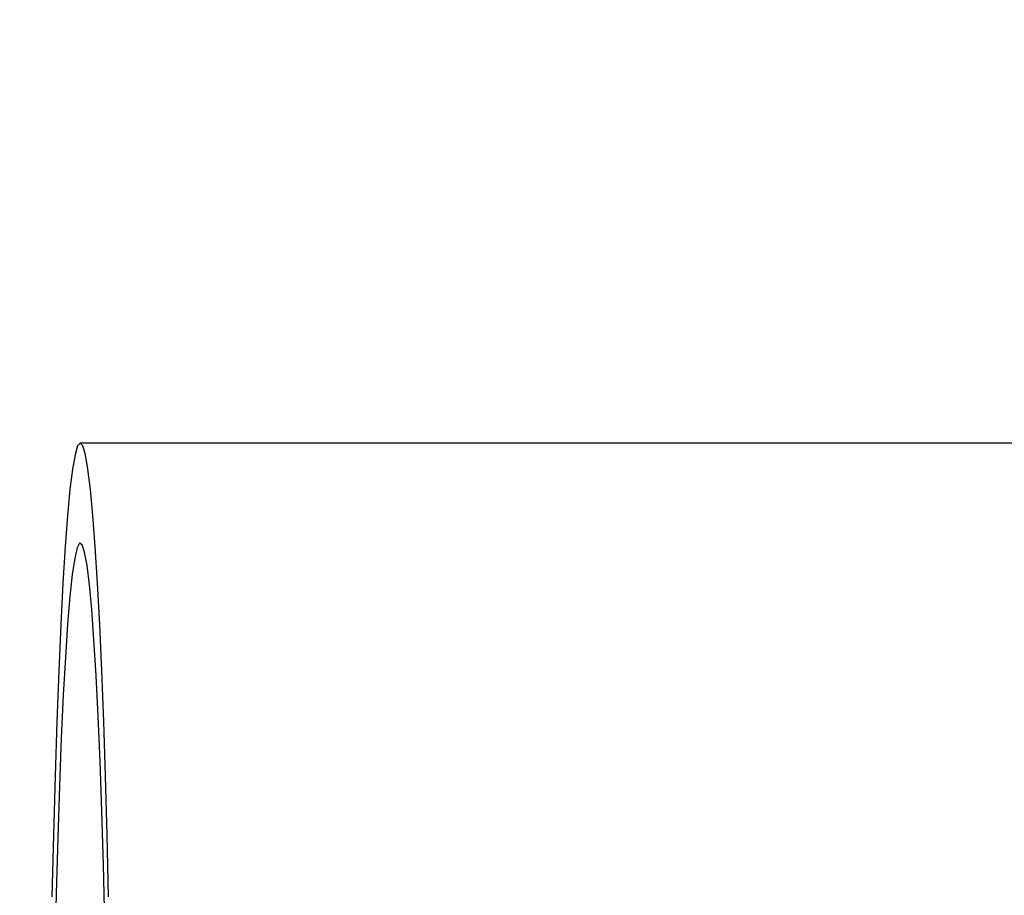
# Model space of a CAD drawing. Units: inches. Extents: x 0.3 to 21.8, y 0.2 to 16.9.
# Drawn here: x 8.8 to 9, y 14.6 to 14.7 of the extents above; entities that cross this region are included whole.
import ezdxf

# ---------------------------------------------------------------- set-up
doc = ezdxf.new("R2010")
doc.units = ezdxf.units.IN
doc.header["$MEASUREMENT"] = 0
doc.header["$PDSIZE"] = -1
doc.styles.add('SLDTEXTSTYLE0', font='TXT', dxfattribs={"width": 0.75})
doc.dimstyles.new('SLDDIMSTYLE0', dxfattribs={"dimtxt": 0.125, "dimasz": 0.13, "dimexe": 0, "dimexo": 0.0625, "dimgap": 0.03125, "dimtad": 0, "dimtih": 1, "dimtoh": 1, "dimdec": 6, "dimlfac": 11, "dimrnd": 1e-09, "dimzin": 12, "dimdsep": 46, "dimtxsty": 'SLDTEXTSTYLE0', "dimsah": 1, "dimcen": 0.09, "dimadec": 0, "dimazin": 3, "dimtfac": 1, "dimtdec": 3, "dimtofl": 0, "dimtmove": 0, "dimatfit": 3, "dimfxl": 1, "dimfrac": 2, "dimtolj": 1, "dimtzin": 12, "dimarcsym": 0})

# ---------------------------------------------------------------- blocks, each defined once
blk = doc.blocks.new('_D')
at = {"color": 0, "linetype": 'Continuous', "lineweight": -2, "transparency": 16777216}
for p, q in [((8.99578480123063, 15.97405038930647), (8.165944845030634, 15.97405038930647)), ((8.165944845030634, 15.84405038930647), (8.165944845030634, 14.54507311660647)), ((8.165944845030634, 13.05859584390647), (8.165944845030634, 14.35757311660647)), ((8.99578480123063, 12.92859584390647), (8.165944845030634, 12.92859584390647))]:
    blk.add_line(p, q, dxfattribs=at)
at = {"color": 0, "linetype": 'Continuous', "transparency": 16777216}
for points in [[(8.144278178363969, 15.84405038930647), (8.1876115116973, 15.84405038930647), (8.165944845030634, 15.97405038930647)], [(8.144278178363969, 13.05859584390647), (8.1876115116973, 13.05859584390647), (8.165944845030634, 12.92859584390647)]]:
    blk.add_solid(points, dxfattribs=at)
at = {"layer": 'Defpoints', "color": 0, "linetype": 'Continuous', "transparency": 16777216}
for p in [(9.05828480123063, 15.97405038930647), (8.165944845030634, 12.92859584390647), (9.05828480123063, 12.92859584390647)]:
    blk.add_point(p, dxfattribs=at)
at = {"color": 0, "linetype": 'Continuous', "lineweight": 18, "transparency": 16777216, "insert": (8.16594484503063, 14.51382311660647), "char_height": 0.125, "attachment_point": 2, "style": 'SLDTEXTSTYLE0'}
blk.add_mtext('\\A1;33.5', dxfattribs=at)

msp = doc.modelspace()

# ---------------------------------------------------------------- linework, layer by layer
at = {"color": 7, "linetype": 'Continuous', "lineweight": 25}
msp.add_line((9.04918514533063, 14.65586856700647), (8.84476425353063, 14.65586856700647), dxfattribs=at)
at = {"color": 7, "linetype": 'Continuous', "lineweight": 25, "flags": 128}
for points in [[(8.850850796530631, 14.55819782200647), (8.85053933343063, 14.57155191440647), (8.85019245743063, 14.58416476860647), (8.84981187523063, 14.59595859240647), (8.84940035993063, 14.60686070650647), (8.848960045030632, 14.61680387160647), (8.84849413043063, 14.62572678190647), (8.84800496273063, 14.63357445120647), (8.84749595533063, 14.64029848020647), (8.846970094730631, 14.64585740260647), (8.846430580930631, 14.65021696560647), (8.845880827330632, 14.65335027610647), (8.845324247030632, 14.65523802760647), (8.84476425353063, 14.65586856700647), (8.844204046630631, 14.65523802760647), (8.843647466430628, 14.65335027610647), (8.84309771273063, 14.65021696560647), (8.84255819903063, 14.64585740260647), (8.84203233843063, 14.64029848020647), (8.84152333093063, 14.63357445120647), (8.841034376630631, 14.62572678190647), (8.840568248630632, 14.61680387160647), (8.840128147030631, 14.60686070650647), (8.839716418530632, 14.59595859240647), (8.83933604953063, 14.58416476860647), (8.838988960230632, 14.57155191440647), (8.838677497130632, 14.55819782200647)], [(8.85008365873063, 14.55259377340647), (8.849769422330631, 14.56499316350647), (8.84941977303063, 14.57659524280647), (8.849037697530632, 14.58731862550647), (8.848625542230632, 14.59708808600647), (8.848186294030631, 14.60583513160647), (8.84772315263063, 14.61349837650647), (8.847239104930631, 14.62002407440647), (8.846737777430631, 14.62536645270647), (8.84622258333063, 14.62948805840647), (8.84569714943063, 14.63235995860647), (8.84516531553063, 14.63396200670647), (8.84463049503063, 14.63428297630647), (8.844096527930631, 14.63332062750647), (8.843567467330631, 14.63108168000647), (8.84304672673063, 14.62758186710647), (8.84253793253063, 14.62284572180647), (8.842044924930631, 14.61690647040647), (8.84157090373063, 14.60980576580647), (8.84111928233063, 14.60159342060647), (8.84069326053063, 14.59232703440647), (8.840295611830628, 14.58207161950647), (8.839929536030631, 14.57089908190647), (8.83959737983063, 14.55888782070647), (8.83930127663063, 14.54612206150647)]]:
    msp.add_lwpolyline(points, dxfattribs=at)

# ---------------------------------------------------------------- dimensions: what is measured, and where the dimension line sits
at = {"color": 7, "linetype": 'Continuous', "lineweight": 18}
dim = msp.add_linear_dim(base=(8.165944845030634, 12.92859584390647), p1=(9.05828480123063, 15.97405038930647), p2=(9.05828480123063, 12.92859584390647), angle=90, dimstyle='SLDDIMSTYLE0', dxfattribs=at)
dim.commit()
dim.dimension.update_dxf_attribs({"geometry": '_D', "text_midpoint": (8.16594484503063, 14.45132311660647), "dimtype": 160})

doc.saveas('drawing.dxf')
